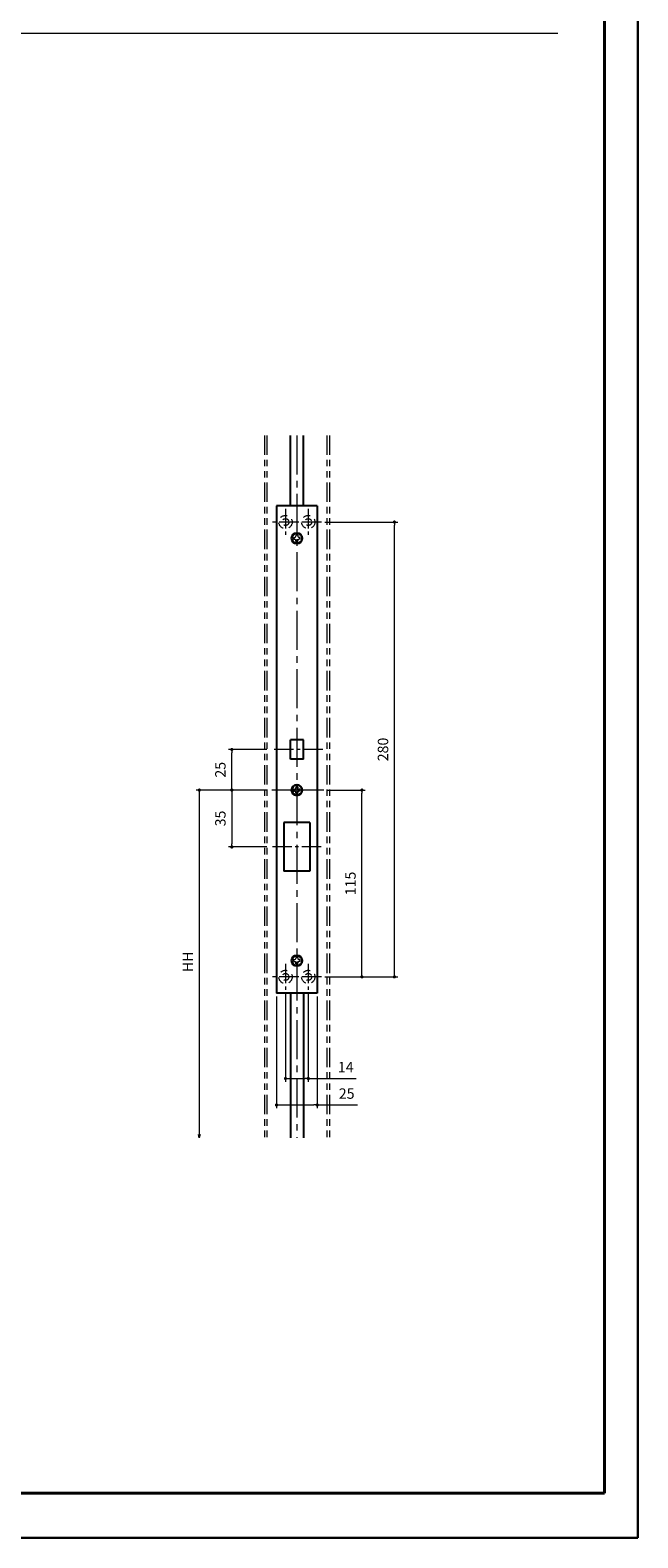
# Model space of a CAD drawing. Units: millimetres. Extents: x 39 to 1465, y 28 to 2046.
# Drawn here: x 1091 to 1465, y 28 to 956 of the extents above; entities that cross this region are included whole.
import ezdxf

# ---------------------------------------------------------------- set-up
doc = ezdxf.new("R2010")
doc.units = ezdxf.units.MM
doc.header["$LTSCALE"] = 2
doc.header["$PDSIZE"] = -3
for name, pattern in [('ハッチング', [2, 1, 1]), ('中心線1', [18, 12, -2, 2, -2]), ('中線', [2, 1, 1]), ('寸法線', [2, 1, 1]), ('想像線1', [14.5, 6, -1.5, 2, -1.5, 2, -1.5]), ('細線', [2, 1, 1]), ('補助線', [2, 1, 1]), ('陰線1', [4, 2.2, -1.8])]:
    doc.linetypes.add(name, pattern=pattern)
for name, color, linetype, lineweight in [('AM_0', 7, '中線', 30), ('AM_11', 2, '想像線1', 18), ('AM_2', 1, '細線', 20), ('AM_3', 6, '陰線1', 18), ('AM_4', 3, '補助線', 20), ('AM_5', 3, '寸法線', 20), ('AM_7', 4, '中心線1', 20), ('AM_8', 1, 'ハッチング', 18), ('waku', 7, 'Continuous', 40)]:
    doc.layers.add(name, color=color, linetype=linetype, lineweight=lineweight)
doc.layers.add('size', color=5, linetype='Continuous', lineweight=30, plot=False)
doc.styles.get("Standard").update_dxf_attribs({"font": 'romans.shx', "width": 0.7, "bigfont": 'extfont.shx'})
doc.dimstyles.new('SYS$0', dxfattribs={"dimtxt": 3.2, "dimasz": 1, "dimexe": 1, "dimexo": 1, "dimgap": 1.5, "dimtad": 1, "dimdsep": 46, "dimtxsty": 'STANDARD', "dimblk": 'DOT', "dimcen": 0, "dimclrd": 256, "dimclre": 256, "dimclrt": 2, "dimadec": 0, "dimazin": 2, "dimtp": 0.1, "dimtm": 0.1, "dimtfac": 0.71, "dimtmove": 0, "dimatfit": 3, "dimldrblk": 'OPEN30', "dimfxl": 1, "dimlwd": -1, "dimlwe": -1, "dimarcsym": 0})

# ---------------------------------------------------------------- blocks, each defined once
blk = doc.blocks.new('_Dot')
at = {"color": 0, "linetype": 'ByBlock', "lineweight": -2}
blk.add_line((-0.5, 0), (-1, 0), dxfattribs=at)
at = {"color": 0, "linetype": 'ByBlock', "const_width": 0.5}
blk.add_lwpolyline([(-0.25, 0, 1), (0.25, 0, 1)], format="xyb", close=True, dxfattribs=at)
blk = doc.blocks.new('_OPEN30')
at = {"color": 0, "linetype": 'ByBlock'}
for p, q in [((-1, 0.27), (0, 0)), ((0, 0), (-1, -0.27)), ((0, 0), (-1, 0))]:
    blk.add_line(p, q, dxfattribs=at)
blk = doc.blocks.new('*D84')
at = {"layer": 'AM_5'}
for p, q in [((1236.53, 487.9), (1193.03, 487.9)), ((1195.03, 485.9), (1195.03, 275.86))]:
    blk.add_line(p, q, dxfattribs=at)
at = {"layer": 'Defpoints', "color": 0}
for p in [(1238.53, 487.9), (1195.03, 273.86), (1235.03, 273.86)]:
    blk.add_point(p, dxfattribs=at)
at = {"layer": 'AM_5', "xscale": 2, "yscale": 2, "zscale": 2}
for name, p, rotation in [('_Dot', (1195.03, 487.9), 90), ('_OPEN30', (1195.03, 273.86), 270)]:
    blk.add_blockref(name, p, dxfattribs=dict(at, rotation=rotation))
at = {"layer": 'AM_5', "color": 2, "insert": (1188.83, 382.19), "char_height": 6.4, "attachment_point": 5, "rotation": 90}
blk.add_mtext('HH', dxfattribs=at)
blk = doc.blocks.new('*D85')
at = {"layer": 'AM_5'}
for p, q in [((1248.03, 362.8), (1248.03, 308.33)), ((1262.03, 362.8), (1262.03, 308.33)), ((1250.03, 310.33), (1260.03, 310.33)), ((1262.03, 310.33), (1291.49, 310.33))]:
    blk.add_line(p, q, dxfattribs=at)
at = {"layer": 'Defpoints', "color": 0}
for p in [(1248.03, 364.8), (1262.03, 364.8), (1262.03, 310.33)]:
    blk.add_point(p, dxfattribs=at)
at = {"layer": 'AM_5', "xscale": 2, "yscale": 2, "zscale": 2, "rotation": 180}
blk.add_blockref('_Dot', (1248.03, 310.33), dxfattribs=at)
at = {"layer": 'AM_5', "xscale": 2, "yscale": 2, "zscale": 2}
blk.add_blockref('_Dot', (1262.03, 310.33), dxfattribs=at)
at = {"layer": 'AM_5', "color": 2, "insert": (1285.08, 316.53), "char_height": 6.4, "attachment_point": 5}
blk.add_mtext('14', dxfattribs=at)
blk = doc.blocks.new('*D86')
at = {"layer": 'AM_5'}
for p, q in [((1242.53, 360.9), (1242.53, 292.02)), ((1267.53, 360.9), (1267.53, 292.02)), ((1244.53, 294.02), (1265.53, 294.02)), ((1267.53, 294.02), (1292.27, 294.02))]:
    blk.add_line(p, q, dxfattribs=at)
at = {"layer": 'Defpoints', "color": 0}
for p in [(1242.53, 362.9), (1267.53, 362.9), (1267.53, 294.02)]:
    blk.add_point(p, dxfattribs=at)
at = {"layer": 'AM_5', "xscale": 2, "yscale": 2, "zscale": 2, "rotation": 180}
blk.add_blockref('_Dot', (1242.53, 294.02), dxfattribs=at)
at = {"layer": 'AM_5', "xscale": 2, "yscale": 2, "zscale": 2}
blk.add_blockref('_Dot', (1267.53, 294.02), dxfattribs=at)
at = {"layer": 'AM_5', "color": 2, "insert": (1285.65, 300.22), "char_height": 6.4, "attachment_point": 5}
blk.add_mtext('25', dxfattribs=at)
blk = doc.blocks.new('*D89')
at = {"layer": 'AM_5'}
for p, q in [((1273.53, 487.9), (1297.02, 487.9)), ((1295.02, 374.9), (1295.02, 485.9)), ((1272.13, 372.9), (1297.02, 372.9))]:
    blk.add_line(p, q, dxfattribs=at)
at = {"layer": 'Defpoints', "color": 0}
for p in [(1271.53, 487.9), (1295.02, 487.9), (1270.13, 372.9)]:
    blk.add_point(p, dxfattribs=at)
at = {"layer": 'AM_5', "xscale": 2, "yscale": 2, "zscale": 2}
for p, rotation in [((1295.02, 487.9), 90), ((1295.02, 372.9), 270)]:
    blk.add_blockref('_Dot', p, dxfattribs=dict(at, rotation=rotation))
at = {"layer": 'AM_5', "color": 2, "insert": (1288.82, 430.4), "char_height": 6.4, "attachment_point": 5, "rotation": 90}
blk.add_mtext('115', dxfattribs=at)
blk = doc.blocks.new('*D90')
at = {"layer": 'AM_5'}
for p, q in [((1272.13, 652.9), (1317.02, 652.9)), ((1315.02, 374.9), (1315.02, 650.9)), ((1272.13, 372.9), (1317.02, 372.9))]:
    blk.add_line(p, q, dxfattribs=at)
at = {"layer": 'Defpoints', "color": 0}
for p in [(1270.13, 652.9), (1315.02, 652.9), (1270.13, 372.9)]:
    blk.add_point(p, dxfattribs=at)
at = {"layer": 'AM_5', "xscale": 2, "yscale": 2, "zscale": 2}
for p, rotation in [((1315.02, 652.9), 90), ((1315.02, 372.9), 270)]:
    blk.add_blockref('_Dot', p, dxfattribs=dict(at, rotation=rotation))
at = {"layer": 'AM_5', "color": 2, "insert": (1308.82, 512.9), "char_height": 6.4, "attachment_point": 5, "rotation": 90}
blk.add_mtext('280', dxfattribs=at)
blk = doc.blocks.new('ｌｌｌ')
at = {"layer": 'AM_2'}
for p, q in [((1878.62, -1324.12), (1878.62, -1325.32)), ((1878.62, -1324.12), (1879.22, -1324.12)), ((1878.62, -1325.32), (1879.22, -1325.32)), ((1881.22, -1322.72), (1880.02, -1322.72)), ((1880.02, -1322.72), (1880.02, -1323.32)), ((1880.02, -1326.72), (1880.02, -1326.12)), ((1880.02, -1326.72), (1881.22, -1326.72)), ((1881.22, -1322.72), (1881.22, -1323.32)), ((1881.22, -1326.72), (1881.22, -1326.12)), ((1882.62, -1324.12), (1882.02, -1324.12)), ((1882.62, -1325.32), (1882.02, -1325.32)), ((1882.62, -1325.32), (1882.62, -1324.12))]:
    blk.add_line(p, q, dxfattribs=at)
for centre, start, end in [((1879.22, -1323.32), 270, 359.99999), ((1879.22, -1326.12), 359.99999, 90), ((1882.02, -1323.32), 180, 270.00001), ((1882.02, -1326.12), 90, 180)]:
    blk.add_arc(centre, 0.8, start, end, dxfattribs=at)
blk = doc.blocks.new('*D96')
at = {"layer": 'AM_5'}
for p, q in [((1236.53, 487.9), (1213.03, 487.9)), ((1215.03, 485.9), (1215.03, 454.9)), ((1236.53, 452.9), (1213.03, 452.9))]:
    blk.add_line(p, q, dxfattribs=at)
at = {"layer": 'Defpoints', "color": 0}
for p in [(1238.53, 487.9), (1215.03, 452.9), (1238.53, 452.9)]:
    blk.add_point(p, dxfattribs=at)
at = {"layer": 'AM_5', "xscale": 2, "yscale": 2, "zscale": 2}
for p, rotation in [((1215.03, 487.9), 90), ((1215.03, 452.9), 270)]:
    blk.add_blockref('_Dot', p, dxfattribs=dict(at, rotation=rotation))
at = {"layer": 'AM_5', "color": 2, "insert": (1208.83, 470.4), "char_height": 6.4, "attachment_point": 5, "rotation": 90}
blk.add_mtext('35', dxfattribs=at)
blk = doc.blocks.new('*D97')
at = {"layer": 'AM_5'}
for p, q in [((1236.53, 512.9), (1213.03, 512.9)), ((1215.03, 489.9), (1215.03, 510.9)), ((1236.53, 487.9), (1213.03, 487.9))]:
    blk.add_line(p, q, dxfattribs=at)
at = {"layer": 'Defpoints', "color": 0}
for p in [(1215.03, 512.9), (1238.53, 512.9), (1238.53, 487.9)]:
    blk.add_point(p, dxfattribs=at)
at = {"layer": 'AM_5', "xscale": 2, "yscale": 2, "zscale": 2}
for p, rotation in [((1215.03, 512.9), 90), ((1215.03, 487.9), 270)]:
    blk.add_blockref('_Dot', p, dxfattribs=dict(at, rotation=rotation))
at = {"layer": 'AM_5', "color": 2, "insert": (1208.83, 500.4), "char_height": 6.4, "attachment_point": 5, "rotation": 90}
blk.add_mtext('25', dxfattribs=at)

msp = doc.modelspace()

# ---------------------------------------------------------------- linework, layer by layer
for p, q in [((1251.03, 662.9), (1251.03, 706.278)), ((1259.03, 662.9), (1259.03, 706.278)), ((1267.53, 662.9), (1242.53, 662.9)), ((1242.53, 662.9), (1242.53, 362.9)), ((1267.53, 662.9), (1267.53, 362.9)), ((1267.53, 362.9), (1242.53, 362.9)), ((1251.03, 362.9), (1251.03, 273.855)), ((1259.03, 362.9), (1259.03, 273.855))]:
    msp.add_line(p, q)
at = {"color": 7, "linetype": 'Continuous'}
for p, q in [((1259.03, 518.9), (1251.03, 518.9)), ((1251.03, 506.9), (1251.03, 518.9)), ((1259.03, 506.9), (1259.03, 518.9)), ((1259.03, 506.9), (1251.03, 506.9)), ((1263.03, 467.9), (1247.03, 467.9)), ((1247.03, 467.9), (1247.03, 437.9)), ((1263.03, 467.9), (1263.03, 437.9)), ((1263.03, 437.9), (1247.03, 437.9))]:
    msp.add_line(p, q, dxfattribs=at)
at = {"layer": 'AM_0'}
for centre in [(1255.03, 642.9), (1255.03, 487.9), (1255.03, 487.9), (1255.03, 382.9)]:
    msp.add_circle(centre, 3.25, dxfattribs=at)
at = {"layer": 'AM_11'}
for p, q in [((1235.03, 706.278), (1235.03, 273.855)), ((1236.63, 706.278), (1236.63, 273.855)), ((1273.43, 706.278), (1273.43, 273.855)), ((1275.03, 706.278), (1275.03, 273.855))]:
    msp.add_line(p, q, dxfattribs=at)
at = {"layer": 'AM_3'}
for centre, radius in [((1248.03, 652.9), 4.1), ((1248.03, 652.9), 2.1), ((1262.03, 652.9), 4.1), ((1262.03, 652.9), 2.1), ((1248.03, 372.9), 4.1), ((1248.03, 372.9), 2.1), ((1262.03, 372.9), 4.1), ((1262.03, 372.9), 2.1)]:
    msp.add_circle(centre, radius, dxfattribs=at)
at = {"layer": 'AM_7'}
for p, q in [((1255.03, 706.278), (1255.03, 273.855)), ((1271.53, 487.9), (1238.53, 487.9))]:
    msp.add_line(p, q, dxfattribs=at)
at = {"layer": 'AM_7', "ltscale": 0.5}
for p, q in [((1248.03, 661), (1248.03, 644.8)), ((1262.03, 661), (1262.03, 644.8)), ((1256.13, 652.9), (1239.93, 652.9)), ((1270.13, 652.9), (1253.93, 652.9)), ((1271.03, 512.9), (1239.03, 512.9)), ((1266.28, 487.9), (1243.78, 487.9)), ((1270.03, 452.9), (1240.03, 452.9)), ((1248.03, 381), (1248.03, 364.8)), ((1262.03, 381), (1262.03, 364.8)), ((1256.13, 372.9), (1239.93, 372.9)), ((1270.13, 372.9), (1253.93, 372.9))]:
    msp.add_line(p, q, dxfattribs=at)
at = {"layer": 'AM_8'}
msp.add_line((1415.482, 953.658), (563.214, 953.658), dxfattribs=at)
at = {"layer": 'size'}
for p, q in [((1464.668, 2045.931), (1464.668, 27.531)), ((1464.668, 27.531), (39.068, 27.531))]:
    msp.add_line(p, q, dxfattribs=at)
at = {"layer": 'waku'}
for p, q in [((1444.268, 55.131), (1444.268, 2018.331)), ((59.468, 55.131), (1444.268, 55.131))]:
    msp.add_line(p, q, dxfattribs=at)

# ---------------------------------------------------------------- block references
at = {"layer": 'AM_4'}
for p in [(-625.585, 1967.62), (-625.585, 1812.62), (-625.585, 1707.62)]:
    msp.add_blockref('ｌｌｌ', p, dxfattribs=at)

# ---------------------------------------------------------------- dimensions: what is measured, and where the dimension line sits
at = {"layer": 'AM_5'}
for base, p2, picture, middle in [((1315.019, 652.9), (1270.13, 652.9), '*D90', (1315.019, 512.9)), ((1295.019, 487.9), (1271.53, 487.9), '*D89', (1295.019, 430.4))]:
    dim = msp.add_linear_dim(base=base, p1=(1270.13, 372.9), p2=p2, angle=90, dimstyle='SYS$0', override={"dimscale": 2}, dxfattribs=at)
    dim.commit()
    dim.dimension.update_dxf_attribs({"geometry": picture, "text_midpoint": middle, "dimtype": 160})
for base, p2, picture, middle in [((1215.03, 512.9), (1238.53, 512.9), '*D97', (1208.83, 500.4)), ((1215.03, 452.9), (1238.53, 452.9), '*D96', (1208.83, 470.4))]:
    dim = msp.add_linear_dim(base=base, p1=(1238.53, 487.9), p2=p2, angle=90, dimstyle='SYS$0', override={"dimscale": 2}, dxfattribs=at)
    dim.commit()
    dim.dimension.update_dxf_attribs({"geometry": picture, "text_midpoint": middle})
dim = msp.add_linear_dim(base=(1195.03, 273.855), p1=(1238.53, 487.9), p2=(1235.03, 273.855), angle=90, text='HH', dimstyle='SYS$0', override={"dimscale": 2, "dimblk1": 'Dot', "dimblk2": 'OPEN30', "dimsah": 1, "dimse2": 1}, dxfattribs=at)
dim.commit()
dim.dimension.update_dxf_attribs({"geometry": '*D84', "text_midpoint": (1195.03, 382.193), "dimtype": 160})
for base, p1, p2, picture, middle in [((1267.53, 294.016), (1242.53, 362.9), (1267.53, 362.9), '*D86', (1285.645, 294.016)), ((1262.03, 310.333), (1248.03, 364.8), (1262.03, 364.8), '*D85', (1285.078, 310.333))]:
    dim = msp.add_linear_dim(base=base, p1=p1, p2=p2, dimstyle='SYS$0', override={"dimscale": 2}, dxfattribs=at)
    dim.commit()
    dim.dimension.update_dxf_attribs({"geometry": picture, "text_midpoint": middle, "dimtype": 160})

doc.saveas('drawing.dxf')
